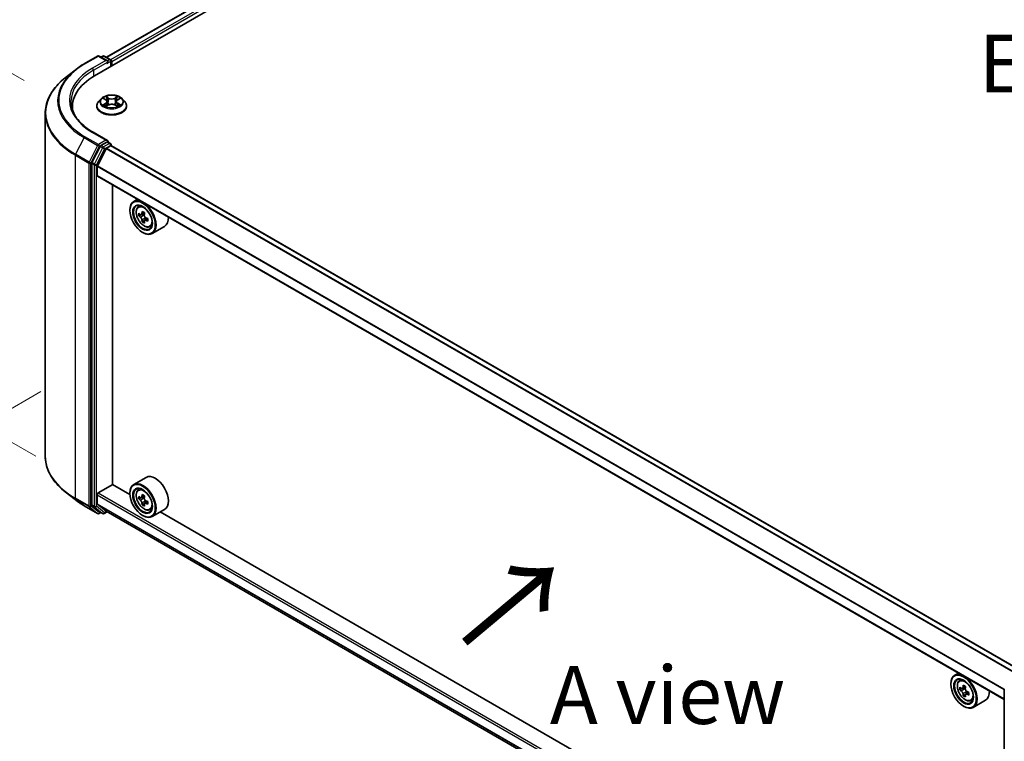
# Model space of a CAD drawing. Units: millimetres. Extents: x 0 to 7489, y 0 to 1264.
# Drawn here: x 65 to 172, y 393 to 471 of the extents above; entities that cross this region are included whole.
import ezdxf

# ---------------------------------------------------------------- set-up
doc = ezdxf.new("R2010")
doc.units = ezdxf.units.MM
doc.header["$LTSCALE"] = 2.5
doc.layers.get('Defpoints').update_dxf_attribs({"lineweight": 25})
for name, color, linetype, lineweight in [('Dimension (ISO)', 7, 'Continuous', 18), ('Symbol (ISO)', 7, 'Continuous', 18), ('Visible (ISO)', 7, 'Continuous', 35), ('Visible Narrow (ISO)', 7, 'Continuous', 25)]:
    doc.layers.add(name, color=color, linetype=linetype, lineweight=lineweight)
doc.styles.add('Note Text (TK)', font='MS PGothic.ttf')
doc.dimstyles.new('Default - Method 1b (TK)', dxfattribs={"dimscale": 2.5, "dimtxt": 2.5, "dimasz": 2.5, "dimexe": 1, "dimexo": 1.5, "dimgap": 1, "dimtad": 1, "dimrnd": 1e-08, "dimdsep": 46, "dimtxsty": 'Note Text (TK)', "dimcen": 0.09, "dimdle": 5, "dimclrd": 100, "dimclre": 100, "dimclrt": 7, "dimadec": 1, "dimazin": 1, "dimtfac": 1, "dimtmove": 0, "dimatfit": 3, "dimfxl": 1, "dimtolj": 1, "dimlwd": -1, "dimlwe": -1, "dimarcsym": 0})

# ---------------------------------------------------------------- blocks, each defined once
blk = doc.blocks.new('*D23')
at = {"layer": 'Defpoints', "color": 0}
for p in [(37.17, 480.59), (69.51, 461.92), (70.76, 421.28)]:
    blk.add_point(p, dxfattribs=at)
at = {"layer": 'Dimension (ISO)', "color": 100}
for p, q in [((65.76, 464.09), (34.67, 482.04)), ((37.17, 446.93), (37.17, 474.34)), ((67.01, 423.45), (34.67, 442.12))]:
    blk.add_line(p, q, dxfattribs=at)
for points in [[(36.13, 474.34), (38.21, 474.34), (37.17, 480.59)], [(36.13, 446.93), (38.21, 446.93), (37.17, 440.68)]]:
    blk.add_solid(points, dxfattribs=at)
at = {"layer": 'Dimension (ISO)', "color": 7, "insert": (32.12, 456.43), "char_height": 6.25, "attachment_point": 4, "rotation": 90, "style": 'Note Text (TK)'}
blk.add_mtext('\\A1;{\\Q30.000;\\W0.816;\\H0.816x;88}', dxfattribs=at)
blk = doc.blocks.new('*D24')
at = {"layer": 'Defpoints', "color": 0}
for p in [(71.3, 432.62), (25.34, 406.08), (189.15, 364.58)]:
    blk.add_point(p, dxfattribs=at)
at = {"layer": 'Dimension (ISO)', "color": 100}
for p, q in [((67.55, 430.45), (22.84, 404.64)), ((137.78, 341.17), (30.75, 402.96)), ((185.4, 362.41), (140.69, 336.6))]:
    blk.add_line(p, q, dxfattribs=at)
for points in [[(31.27, 403.86), (30.23, 402.06), (25.34, 406.08)], [(138.3, 342.07), (137.25, 340.27), (143.19, 338.04)]]:
    blk.add_solid(points, dxfattribs=at)
at = {"layer": 'Dimension (ISO)', "color": 7, "insert": (81.81, 379.31), "char_height": 6.25, "attachment_point": 4, "rotation": 330, "style": 'Note Text (TK)'}
blk.add_mtext('\\A1;{\\Q30.000;\\W0.816;\\H0.816x;300}', dxfattribs=at)

msp = doc.modelspace()

# ---------------------------------------------------------------- linework, layer by layer
at = {"layer": 'Visible (ISO)'}
for p, q in [((73.3807, 464.6154), (155.8765, 512.2444)), ((153.177, 511.9486), (74.6537, 466.6131)), ((72.2526, 465.9073), (73.7061, 466.7465)), ((74.7651, 466.2312), (73.8728, 466.7465)), ((74.2564, 466.7463), (74.0647, 466.6356)), ((74.4231, 466.7463), (75.0746, 466.3701)), ((75.158, 466.2257), (75.158, 465.6416)), ((75.227, 465.6814), (75.227, 466.135)), ((71.26, 465.2374), (70.2094, 464.4058)), ((74.0877, 462.1249), (73.8121, 461.8174)), ((74.3576, 462.1586), (74.5942, 462.0172)), ((75.8599, 462.0172), (76.0964, 462.1586)), ((76.0964, 462.1587), (76.0965, 462.1588)), ((76.3663, 462.1249), (76.6419, 461.8174)), ((70.9887, 460.8873), (70.9887, 461.2814)), ((73.6159, 461.3268), (73.6159, 461.3452)), ((74.6375, 461.3164), (74.8838, 461.4537)), ((74.7398, 461.823), (74.7853, 461.3988)), ((75.5702, 461.4537), (75.8165, 461.3164)), ((75.7142, 461.823), (75.6687, 461.3988)), ((76.8381, 461.3268), (76.8381, 461.3452)), ((68.0443, 423.4543), (68.0443, 460.5517)), ((74.7651, 457.6127), (73.2283, 458.5)), ((73.9742, 456.971), (73.0937, 455.2426)), ((74.7163, 457.4484), (74.0647, 457.0722)), ((74.6746, 456.7892), (75.1092, 457.0402)), ((74.7945, 457.4596), (75.0746, 457.2979)), ((75.158, 457.0561), (75.158, 457.1536)), ((173.2791, 400.418), (75.1925, 457.0484)), ((73.6739, 454.8759), (74.6142, 456.7217)), ((73.0664, 455.1397), (73.0664, 418.2065)), ((73.6557, 453.8422), (73.6557, 454.8073)), ((171.7376, 397.1582), (73.6902, 453.7659)), ((75.3252, 420.3999), (75.3252, 452.8219)), ((78.0297, 451.2605), (77.6054, 451.0155)), ((78.098, 450.4258), (78.2832, 450.5886)), ((77.1912, 450.0546), (77.1912, 450.0999)), ((78.3922, 449.5856), (78.1596, 449.4513)), ((78.771, 449.7888), (78.439, 449.5971)), ((78.501, 449.6329), (78.6692, 449.5358)), ((78.7605, 448.9477), (78.5278, 448.8134)), ((79.1259, 449.1742), (78.7939, 448.9825)), ((78.8558, 449.2126), (78.8558, 449.0183)), ((79.341, 448.2728), (79.5746, 448.3518)), ((80.9411, 448.3225), (79.6054, 447.5514)), ((78.5661, 447.6731), (78.6054, 447.6504)), ((78.9411, 421.168), (77.6054, 420.3969)), ((71.26, 418.7686), (70.2094, 419.6002)), ((73.7735, 419.4813), (75.3449, 420.3885)), ((77.1947, 419.3205), (75.3252, 420.3999)), ((78.098, 419.8072), (78.2832, 419.97)), ((73.6557, 418.3121), (73.6557, 419.2772)), ((77.1912, 419.4359), (77.1912, 419.4813)), ((78.3922, 418.967), (78.1596, 418.8327)), ((78.771, 419.1702), (78.439, 418.9785)), ((78.501, 419.0143), (78.6692, 418.9171)), ((79.1259, 418.5556), (78.7939, 418.3639)), ((78.8558, 418.5939), (78.8558, 418.3997)), ((72.2526, 418.0987), (73.7061, 417.2596)), ((73.0937, 418.1352), (73.9742, 417.4235)), ((74.6142, 417.5045), (73.6739, 418.2645)), ((74.0647, 417.3704), (73.8728, 417.2596)), ((74.2564, 417.2598), (73.9814, 417.4185)), ((74.4231, 417.2598), (74.7301, 417.437)), ((74.619, 417.5012), (171.7376, 361.4297)), ((78.7605, 418.3291), (78.5278, 418.1948)), ((79.341, 417.6542), (79.5746, 417.7332)), ((80.9411, 417.7039), (79.6054, 416.9328)), ((165.9759, 368.0627), (80.4679, 417.4307)), ((78.5661, 417.0545), (78.6054, 417.0318)), ((166.8109, 400.0026), (166.3866, 399.7576)), ((166.8792, 399.168), (167.0644, 399.3308)), ((165.9724, 398.7967), (165.9724, 398.8421)), ((167.1734, 398.3277), (166.9407, 398.1934)), ((167.5522, 398.5309), (167.2202, 398.3393)), ((167.2822, 398.375), (167.4504, 398.2779)), ((171.7376, 361.2785), (171.7376, 398.2117)), ((167.5416, 397.6899), (167.309, 397.5556)), ((167.9071, 397.9164), (167.575, 397.7247)), ((167.637, 397.9547), (167.637, 397.7605)), ((167.3473, 396.4153), (167.3866, 396.3926)), ((168.1222, 397.015), (168.3558, 397.094)), ((169.7222, 397.0647), (168.3866, 396.2935))]:
    msp.add_line(p, q, dxfattribs=at)
for centre, start, end in [((73.7894, 466.6021), 60, 120), ((74.3397, 466.6019), 60, 120), ((74.9913, 466.2257), 0, 60), ((74.9913, 457.1536), 0, 60), ((73.7894, 417.4039), 240, 300), ((74.3397, 417.4041), 240, 300), ((171.9042, 398.2117), 153.004492, 180)]:
    msp.add_arc(centre, 0.1667, start, end, dxfattribs=at)
for centre, major_axis, start_param, end_param in [((74.5985, 466.135), (0.2357, 0), 0, 1.57079633), ((74.7163, 466.067), (-0.0833, -0.1443), 0.78539816, 2.35619449), ((75.1092, 466.2031), (-0.0833, 0.1443), 3.92699082, 5.41642157), ((79.1554, 461.2814), (-8.1667, 0), 5.49778714, 6.39521013), ((79.1554, 460.3742), (-8.3333, 0), 6.08255579, 6.13021947), ((74.0647, 456.9361), (0.0833, 0.1443), 0.78539816, 1.66145621), ((74.5985, 457.5164), (0.2357, 0), 0, 1.57079633), ((74.6746, 456.6985), (0.0556, 0.0962), 0.78539816, 1.66145621), ((74.7163, 457.5845), (0.0833, -0.1443), 0.15954809, 0.78539816), ((75.1092, 456.9041), (0.0833, 0.1443), 0, 0.78539816), ((73.1843, 455.2077), (0.0833, 0.1443), 1.66145621, 2.35619449), ((73.7342, 454.8527), (0.0556, 0.0962), 1.66145621, 2.35619449), ((73.7735, 453.9103), (-0.0833, -0.1443), 5.49778714, 6.28318531), ((78.6054, 449.2834), (1, -1.7321), 5.49778714, 10.21017612), ((78.6054, 449.2834), (0.7222, -1.2509), 2.37524496, 7.049533), ((80.9713, 451.2164), (-1.9901, -3.4469), 5.45415406, 5.54142023), ((81.4623, 451.0746), (-4.0365, 0), 0.61249873, 0.67680009), ((81.4623, 450.7911), (4.0365, 0), 3.75409138, 3.81839274), ((81.3396, 451.0037), (-2.0183, -3.4958), 5.32488771, 5.38918907), ((81.4623, 451.4999), (-3.9801, 0), 0.74176508, 0.82903125), ((78.6692, 449.3203), (0.1319, -0.2285), 1.79506236, 2.35619449), ((81.5851, 450.862), (2.0183, 3.4958), 2.18329505, 2.24759641), ((78.6692, 449.3203), (0.1319, -0.2285), 0.78539816, 1.3465303), ((79.9411, 450.0546), (1, -1.7321), 0, 0.84814375), ((81.3396, 451.0037), (-2.0183, -3.4958), 5.60638522, 5.67068658), ((81.4623, 450.3659), (3.9801, 0), 3.88335773, 3.9706239), ((81.5851, 450.862), (2.0183, 3.4958), 2.46479257, 2.52909393), ((81.4623, 451.0746), (-4.0365, 0), 0.89399624, 0.9582976), ((81.4623, 450.7911), (4.0365, 0), 4.03558889, 4.09989025), ((81.9534, 450.6494), (1.9901, 3.4469), 2.3125614, 2.39982758), ((78.6054, 418.6648), (1, -1.7321), 5.49778714, 10.21017612), ((79.9411, 419.4359), (1, -1.7321), 0, 3.14159265), ((78.6054, 418.6648), (0.7222, -1.2509), 2.37524496, 7.049533), ((73.7735, 419.3452), (0.0833, 0.1443), 0.78539816, 2.35619449), ((80.9713, 420.5978), (-1.9901, -3.4469), 5.45415406, 5.54142023), ((81.4623, 420.456), (-4.0365, 0), 0.61249873, 0.67680009), ((81.4623, 420.1725), (4.0365, 0), 3.75409138, 3.81839274), ((81.3396, 420.3851), (-2.0183, -3.4958), 5.32488771, 5.38918907), ((81.4623, 420.8813), (-3.9801, 0), 0.74176508, 0.82903125), ((78.6692, 418.7017), (0.1319, -0.2285), 1.79506236, 2.35619449), ((81.5851, 420.2434), (2.0183, 3.4958), 2.18329505, 2.24759641), ((78.6692, 418.7017), (0.1319, -0.2285), 0.78539816, 1.3465303), ((81.4623, 420.456), (-4.0365, 0), 0.89399624, 0.9582976), ((81.9534, 420.0307), (1.9901, 3.4469), 2.3125614, 2.39982758), ((73.1843, 418.2745), (-0.0833, -0.1443), 5.49778714, 6.19252542), ((73.7342, 418.3575), (-0.0556, -0.0962), 5.49778714, 6.19252542), ((74.0647, 417.5629), (-0.0833, -0.1443), 6.19252542, 6.28318531), ((74.6746, 417.5974), (-0.0556, -0.0962), 6.19252542, 6.28318531), ((81.3396, 420.3851), (-2.0183, -3.4958), 5.60638522, 5.67068658), ((81.4623, 419.7472), (3.9801, 0), 3.88335773, 3.9706239), ((81.5851, 420.2434), (2.0183, 3.4958), 2.46479257, 2.52909393), ((81.4623, 420.1725), (4.0365, 0), 4.03558889, 4.09989025), ((167.3866, 398.0256), (1, -1.7321), 5.49778714, 10.21017612), ((167.3866, 398.0256), (0.7222, -1.2509), 2.37524496, 7.049533), ((169.7525, 399.9585), (-1.9901, -3.4469), 5.45415406, 5.54142023), ((170.2435, 399.8168), (-4.0365, 0), 0.61249873, 0.67680009), ((170.1207, 399.7459), (-2.0183, -3.4958), 5.32488771, 5.38918907), ((170.2435, 400.242), (-3.9801, 0), 0.74176508, 0.82903125), ((167.4504, 398.0625), (0.1319, -0.2285), 1.79506236, 2.35619449), ((170.3663, 399.6042), (2.0183, 3.4958), 2.18329505, 2.24759641), ((170.2435, 399.5333), (4.0365, 0), 3.75409138, 3.81839274), ((170.1207, 399.7459), (-2.0183, -3.4958), 5.60638522, 5.67068658), ((170.2435, 399.108), (3.9801, 0), 3.88335773, 3.9706239), ((170.3663, 399.6042), (2.0183, 3.4958), 2.46479257, 2.52909393), ((167.4504, 398.0625), (0.1319, -0.2285), 0.78539816, 1.3465303), ((170.2435, 399.8168), (-4.0365, 0), 0.89399624, 0.9582976), ((170.2435, 399.5333), (4.0365, 0), 4.03558889, 4.09989025), ((170.7345, 399.3915), (1.9901, 3.4469), 2.3125614, 2.39982758), ((168.7222, 398.7967), (1, -1.7321), 0, 0.84814375)]:
    msp.add_ellipse(centre, major_axis=major_axis, ratio=0.57735027, start_param=start_param, end_param=end_param, dxfattribs=at)
for centre, major_axis in [((78.5661, 449.2608), (0.9722, -1.6839)), ((78.5661, 449.2608), (-0.75, 1.299)), ((78.5661, 418.6421), (0.9722, -1.6839)), ((78.5661, 418.6421), (-0.75, 1.299)), ((167.3473, 398.0029), (0.9722, -1.6839)), ((167.3473, 398.0029), (-0.75, 1.299))]:
    msp.add_ellipse(centre, major_axis=major_axis, ratio=0.57735027, dxfattribs=at)
for points, knots in [([(71.26, 465.2374), (71.3202, 465.2851), (71.3816, 465.3322), (71.507, 465.4252), (71.5708, 465.4711), (71.701, 465.5617), (71.7672, 465.6064), (71.902, 465.6946), (71.9706, 465.738), (72.1099, 465.8236), (72.1807, 465.8658), (72.2526, 465.9073)], [4.557128063, 4.557128063, 4.557128063, 4.557128063, 4.588180247, 4.588180247, 4.61923243, 4.61923243, 4.650284613, 4.650284613, 4.681336797, 4.681336797, 4.71238898, 4.71238898, 4.71238898, 4.71238898]), ([(70.2094, 464.4058), (69.9329, 464.1869), (69.6797, 463.9574), (69.2241, 463.4806), (69.0217, 463.2332), (68.6715, 462.7241), (68.5236, 462.4624), (68.2855, 461.9286), (68.1953, 461.6565), (68.0746, 461.1069), (68.0443, 460.8293), (68.0443, 460.5517)], [1.726057244, 1.726057244, 1.726057244, 1.726057244, 1.852084693, 1.852084693, 1.978112143, 1.978112143, 2.104139592, 2.104139592, 2.230167041, 2.230167041, 2.35619449, 2.35619449, 2.35619449, 2.35619449]), ([(76.3663, 462.1249), (76.2982, 462.2009), (76.2116, 462.2676), (76.0073, 462.3825), (75.8883, 462.4298), (75.6329, 462.4988), (75.4966, 462.5206), (75.2203, 462.5374), (75.0804, 462.5325), (74.8096, 462.4964), (74.6788, 462.4653), (74.4384, 462.3786), (74.329, 462.3229), (74.1802, 462.2164), (74.1303, 462.1725), (74.0877, 462.1249)], [1.26296478, 1.26296478, 1.26296478, 1.26296478, 1.5839777, 1.5839777, 1.9184063, 1.9184063, 2.25148375, 2.25148375, 2.58279719, 2.58279719, 2.9145331, 2.9145331, 3.24851107, 3.24851107, 3.4494242, 3.4494242, 3.4494242, 3.4494242]), ([(74.412, 462.1261), (74.3789, 462.1637), (74.3284, 462.1852), (74.2801, 462.1957), (74.2796, 462.1958), (74.279, 462.1959)], [0.0019022161, 0.0019022161, 0.0019022161, 0.0019022161, 0.0320559737, 0.0320559737, 0.0323943032, 0.0323943032, 0.0323943032, 0.0323943032]), ([(74.279, 462.1959), (74.2795, 462.1958), (74.28, 462.1956), (74.285, 462.1937), (74.2894, 462.1919), (74.2939, 462.1901)], [-0.03239430317, -0.03239430317, -0.03239430317, -0.03239430317, -0.03205597372, -0.03205597372, -0.02897275834, -0.02897275834, -0.02897275834, -0.02897275834]), ([(74.5874, 462.3716), (74.5872, 462.3718), (74.587, 462.372), (74.5864, 462.3725), (74.5861, 462.3728), (74.5858, 462.373)], [-0.000230599076, -0.000230599076, -0.000230599076, -0.000230599076, 0, 0, 0.000338329447, 0.000338329447, 0.000338329447, 0.000338329447]), ([(74.5858, 462.373), (74.586, 462.3727), (74.5862, 462.3724), (74.5865, 462.3719), (74.5867, 462.3717), (74.5868, 462.3714)], [-0.000338329447, -0.000338329447, -0.000338329447, -0.000338329447, 0, 0, 0.000241517914, 0.000241517914, 0.000241517914, 0.000241517914]), ([(75.7998, 462.2551), (75.831, 462.2982), (75.8488, 462.3426), (75.8678, 462.3724), (75.868, 462.3727), (75.8682, 462.373)], [0, 0, 0, 0, 0.0320559737, 0.0320559737, 0.0323943032, 0.0323943032, 0.0323943032, 0.0323943032]), ([(75.8682, 462.373), (75.8679, 462.3728), (75.8676, 462.3725), (75.8644, 462.3696), (75.8614, 462.367), (75.8585, 462.3642)], [-0.03239430317, -0.03239430317, -0.03239430317, -0.03239430317, -0.03205597372, -0.03205597372, -0.02897275834, -0.02897275834, -0.02897275834, -0.02897275834]), ([(76.175, 462.1959), (76.1745, 462.1958), (76.1739, 462.1957), (76.173, 462.1955), (76.1726, 462.1954), (76.1722, 462.1953)], [-0.000338329447, -0.000338329447, -0.000338329447, -0.000338329447, 0, 0, 0.000241517914, 0.000241517914, 0.000241517914, 0.000241517914]), ([(76.1725, 462.195), (76.1729, 462.1951), (76.1732, 462.1953), (76.174, 462.1956), (76.1745, 462.1958), (76.175, 462.1959)], [-0.000230599076, -0.000230599076, -0.000230599076, -0.000230599076, 0, 0, 0.000338329447, 0.000338329447, 0.000338329447, 0.000338329447]), ([(73.2283, 458.5), (72.9201, 458.6779), (72.637, 458.8694), (72.1278, 459.274), (71.9018, 459.4871), (71.5118, 459.929), (71.348, 460.1577), (71.0853, 460.6243), (70.9866, 460.8622), (70.8549, 461.342), (70.822, 461.5839), (70.822, 461.8257)], [3.141592654, 3.141592654, 3.141592654, 3.141592654, 3.298672286, 3.298672286, 3.455751919, 3.455751919, 3.612831552, 3.612831552, 3.769911184, 3.769911184, 3.926990817, 3.926990817, 3.926990817, 3.926990817]), ([(73.8121, 461.8174), (73.7873, 461.7897), (73.7645, 461.7611), (73.7234, 461.7021), (73.7051, 461.6717), (73.6733, 461.6094), (73.6598, 461.5774), (73.6381, 461.5125), (73.6298, 461.4794), (73.6187, 461.4126), (73.6159, 461.3789), (73.6159, 461.3452)], [3.449424205, 3.449424205, 3.449424205, 3.449424205, 3.544937527, 3.544937527, 3.64045085, 3.64045085, 3.735964172, 3.735964172, 3.831477495, 3.831477495, 3.926990817, 3.926990817, 3.926990817, 3.926990817]), ([(73.6159, 461.3268), (73.6159, 461.2274), (73.6421, 461.1283), (73.7437, 460.9385), (73.8209, 460.8482), (74.0201, 460.6843), (74.1439, 460.6115), (74.4238, 460.4926), (74.5801, 460.4467), (74.9088, 460.3862), (75.081, 460.3716), (75.4245, 460.3748), (75.5957, 460.3926), (75.9203, 460.4591), (76.0737, 460.5077), (76.3475, 460.6318), (76.4679, 460.7074), (76.6622, 460.8787), (76.7364, 460.9746), (76.8191, 461.1574), (76.8381, 461.242), (76.8381, 461.3268)], [3.92699082, 3.92699082, 3.92699082, 3.92699082, 4.2267014, 4.2267014, 4.53911238, 4.53911238, 4.86360542, 4.86360542, 5.18933336, 5.18933336, 5.51408383, 5.51408383, 5.83843868, 5.83843868, 6.16327278, 6.16327278, 6.48907018, 6.48907018, 6.81298523, 6.81298523, 7.06858347, 7.06858347, 7.06858347, 7.06858347]), ([(74.2815, 461.4564), (74.2812, 461.4563), (74.2808, 461.4562), (74.28, 461.4559), (74.2795, 461.4557), (74.279, 461.4555)], [-0.000230599076, -0.000230599076, -0.000230599076, -0.000230599076, 0, 0, 0.000338329447, 0.000338329447, 0.000338329447, 0.000338329447]), ([(74.279, 461.4555), (74.2796, 461.4556), (74.2801, 461.4557), (74.281, 461.4559), (74.2814, 461.456), (74.2818, 461.4561)], [-0.000338329447, -0.000338329447, -0.000338329447, -0.000338329447, 0, 0, 0.000241517914, 0.000241517914, 0.000241517914, 0.000241517914]), ([(74.465, 461.4353), (74.475, 461.427), (74.4859, 461.4186), (74.5092, 461.4018), (74.5217, 461.3935), (74.5482, 461.377), (74.5622, 461.3689), (74.5917, 461.3529), (74.6071, 461.3451), (74.6327, 461.3332), (74.6424, 461.3288), (74.6522, 461.3246)], [4.534916607, 4.534916607, 4.534916607, 4.534916607, 4.605062038, 4.605062038, 4.675207469, 4.675207469, 4.7453529, 4.7453529, 4.815498331, 4.815498331, 4.856375894, 4.856375894, 4.856375894, 4.856375894]), ([(74.6473, 461.3218), (74.6203, 461.3235), (74.6038, 461.3062), (74.5862, 461.279), (74.586, 461.2787), (74.5858, 461.2784)], [0.0024310368, 0.0024310368, 0.0024310368, 0.0024310368, 0.0320559737, 0.0320559737, 0.0323943032, 0.0323943032, 0.0323943032, 0.0323943032]), ([(74.5858, 461.2784), (74.5861, 461.2787), (74.5864, 461.279), (74.5897, 461.2818), (74.5926, 461.2843), (74.5955, 461.2868)], [-0.03239430317, -0.03239430317, -0.03239430317, -0.03239430317, -0.03205597372, -0.03205597372, -0.02897275834, -0.02897275834, -0.02897275834, -0.02897275834]), ([(74.7398, 461.823), (74.7382, 461.8381), (74.7347, 461.853), (74.7243, 461.8823), (74.7174, 461.8965), (74.7003, 461.9239), (74.6902, 461.9371), (74.6673, 461.9622), (74.6544, 461.9742), (74.6261, 461.9967), (74.6107, 462.0073), (74.5942, 462.0172)], [0.847301519, 0.847301519, 0.847301519, 0.847301519, 0.988509822, 0.988509822, 1.129718125, 1.129718125, 1.270926428, 1.270926428, 1.412134731, 1.412134731, 1.553343034, 1.553343034, 1.553343034, 1.553343034]), ([(75.5702, 461.4537), (75.5331, 461.4744), (75.491, 461.4915), (75.4003, 461.5175), (75.3518, 461.5263), (75.2524, 461.5352), (75.2016, 461.5352), (75.1023, 461.5263), (75.0537, 461.5175), (74.963, 461.4915), (74.9209, 461.4744), (74.8838, 461.4537)], [1.58824962, 1.58824962, 1.58824962, 1.58824962, 1.89542757, 1.89542757, 2.20260552, 2.20260552, 2.50978346, 2.50978346, 2.81696141, 2.81696141, 3.12413936, 3.12413936, 3.12413936, 3.12413936]), ([(75.8599, 462.0172), (75.8434, 462.0073), (75.8279, 461.9967), (75.7996, 461.9742), (75.7868, 461.9622), (75.7638, 461.9371), (75.7537, 461.9239), (75.7367, 461.8965), (75.7297, 461.8823), (75.7193, 461.853), (75.7158, 461.8381), (75.7142, 461.823)], [3.159045946, 3.159045946, 3.159045946, 3.159045946, 3.300254249, 3.300254249, 3.441462552, 3.441462552, 3.582670855, 3.582670855, 3.723879158, 3.723879158, 3.865087461, 3.865087461, 3.865087461, 3.865087461]), ([(75.8018, 461.3246), (75.8117, 461.3288), (75.8213, 461.3332), (75.8469, 461.3451), (75.8623, 461.3529), (75.8918, 461.3689), (75.9059, 461.377), (75.9323, 461.3935), (75.9448, 461.4018), (75.9682, 461.4186), (75.979, 461.427), (75.9891, 461.4353)], [6.139198394, 6.139198394, 6.139198394, 6.139198394, 6.180075957, 6.180075957, 6.250221388, 6.250221388, 6.320366819, 6.320366819, 6.390512249, 6.390512249, 6.46065768, 6.46065768, 6.46065768, 6.46065768]), ([(75.8666, 461.2798), (75.8668, 461.2796), (75.8671, 461.2794), (75.8676, 461.279), (75.8679, 461.2787), (75.8682, 461.2784)], [-0.000230599076, -0.000230599076, -0.000230599076, -0.000230599076, 0, 0, 0.000338329447, 0.000338329447, 0.000338329447, 0.000338329447]), ([(75.8682, 461.2784), (75.868, 461.2787), (75.8678, 461.279), (75.8675, 461.2796), (75.8674, 461.2798), (75.8672, 461.28)], [-0.000338329447, -0.000338329447, -0.000338329447, -0.000338329447, 0, 0, 0.000241517914, 0.000241517914, 0.000241517914, 0.000241517914]), ([(76.036, 461.4574), (76.0687, 461.4635), (76.1226, 461.4666), (76.1739, 461.4557), (76.1745, 461.4556), (76.175, 461.4555)], [0, 0, 0, 0, 0.0320559737, 0.0320559737, 0.0323943032, 0.0323943032, 0.0323943032, 0.0323943032]), ([(76.175, 461.4555), (76.1745, 461.4557), (76.174, 461.4559), (76.1691, 461.4577), (76.1646, 461.4594), (76.1601, 461.4609)], [-0.03239430317, -0.03239430317, -0.03239430317, -0.03239430317, -0.03205597372, -0.03205597372, -0.02897275834, -0.02897275834, -0.02897275834, -0.02897275834]), ([(76.8381, 461.3452), (76.8381, 461.3789), (76.8353, 461.4126), (76.8242, 461.4794), (76.816, 461.5125), (76.7942, 461.5774), (76.7807, 461.6094), (76.7489, 461.6717), (76.7306, 461.7021), (76.6895, 461.7611), (76.6667, 461.7897), (76.6419, 461.8174)], [0.785398163, 0.785398163, 0.785398163, 0.785398163, 0.880911486, 0.880911486, 0.976424808, 0.976424808, 1.071938131, 1.071938131, 1.167451453, 1.167451453, 1.262964775, 1.262964775, 1.262964775, 1.262964775]), ([(74.7163, 457.4484), (74.7312, 457.457), (74.7472, 457.4626), (74.7754, 457.466), (74.7873, 457.4638), (74.7945, 457.4596)], [0.1851472285, 0.1851472285, 0.1851472285, 0.1851472285, 0.1965284229, 0.1965284229, 0.2079096173, 0.2079096173, 0.2079096173, 0.2079096173]), ([(78.098, 450.4258), (78.0383, 450.3734), (77.9908, 450.3065), (77.9181, 450.1454), (77.8959, 450.0488), (77.8803, 449.8344), (77.8892, 449.7155), (77.9376, 449.4717), (77.9773, 449.3467), (78.0826, 449.1036), (78.148, 448.9854), (78.2982, 448.7665), (78.383, 448.6658), (78.565, 448.4914), (78.6622, 448.4178), (78.861, 448.3064), (78.9628, 448.2685), (79.158, 448.238), (79.2518, 448.2433), (79.3387, 448.272), (79.3399, 448.2724), (79.341, 448.2728)], [2.47113777, 2.47113777, 2.47113777, 2.47113777, 2.74963398, 2.74963398, 3.06145281, 3.06145281, 3.39508775, 3.39508775, 3.7294293, 3.7294293, 4.06151173, 4.06151173, 4.39336629, 4.39336629, 4.72719714, 4.72719714, 5.06192126, 5.06192126, 5.37861809, 5.37861809, 5.38284387, 5.38284387, 5.38284387, 5.38284387]), ([(78.3155, 449.615), (78.3363, 449.6001), (78.3591, 449.5898), (78.4021, 449.5835), (78.4224, 449.5875), (78.4556, 449.6067), (78.4707, 449.6231), (78.4927, 449.6669), (78.4996, 449.6943), (78.5021, 449.7228)], [-0.2880009693, -0.2880009693, -0.2880009693, -0.2880009693, -0.2700640264, -0.2700640264, -0.2521270835, -0.2521270835, -0.2341901406, -0.2341901406, -0.2162531977, -0.2162531977, -0.2162531977, -0.2162531977]), ([(78.5021, 449.0083), (78.4996, 449.0338), (78.4927, 449.0641), (78.4707, 449.1265), (78.4556, 449.1586), (78.4224, 449.2161), (78.4021, 449.2453), (78.3591, 449.2955), (78.3363, 449.3166), (78.3155, 449.3315)], [0, 0, 0, 0, 0.0179369429, 0.0179369429, 0.0358738858, 0.0358738858, 0.0538108287, 0.0538108287, 0.0717477716, 0.0717477716, 0.0717477716, 0.0717477716]), ([(78.7476, 449.581), (78.7451, 449.5526), (78.7475, 449.5198), (78.7636, 449.454), (78.7773, 449.421), (78.8105, 449.3635), (78.8322, 449.3352), (78.8811, 449.2883), (78.9083, 449.2698), (78.9342, 449.2578)], [-0.2880009693, -0.2880009693, -0.2880009693, -0.2880009693, -0.2700640264, -0.2700640264, -0.2521270835, -0.2521270835, -0.2341901406, -0.2341901406, -0.2162531977, -0.2162531977, -0.2162531977, -0.2162531977]), ([(78.9342, 448.9743), (78.9083, 448.9863), (78.8811, 448.9941), (78.8322, 448.997), (78.8105, 448.9921), (78.7773, 448.9729), (78.7636, 448.9574), (78.7475, 448.9169), (78.7451, 448.8921), (78.7476, 448.8666)], [0, 0, 0, 0, 0.0179369429, 0.0179369429, 0.0358738858, 0.0358738858, 0.0538108287, 0.0538108287, 0.0717477716, 0.0717477716, 0.0717477716, 0.0717477716]), ([(70.2094, 419.6002), (69.9329, 419.8192), (69.6797, 420.0486), (69.2241, 420.5254), (69.0217, 420.7728), (68.6715, 421.2819), (68.5236, 421.5436), (68.2855, 422.0774), (68.1953, 422.3495), (68.0746, 422.8992), (68.0443, 423.1767), (68.0443, 423.4543)], [3.296853571, 3.296853571, 3.296853571, 3.296853571, 3.42288102, 3.42288102, 3.548908469, 3.548908469, 3.674935919, 3.674935919, 3.800963368, 3.800963368, 3.926990817, 3.926990817, 3.926990817, 3.926990817]), ([(78.098, 419.8072), (78.0383, 419.7548), (77.9908, 419.6879), (77.9181, 419.5267), (77.8959, 419.4301), (77.8803, 419.2158), (77.8892, 419.0969), (77.9376, 418.8531), (77.9773, 418.7281), (78.0826, 418.485), (78.148, 418.3668), (78.2982, 418.1479), (78.383, 418.0472), (78.565, 417.8728), (78.6622, 417.7991), (78.861, 417.6877), (78.9628, 417.6499), (79.158, 417.6194), (79.2518, 417.6247), (79.3387, 417.6534), (79.3399, 417.6538), (79.341, 417.6542)], [2.47113777, 2.47113777, 2.47113777, 2.47113777, 2.74963398, 2.74963398, 3.06145281, 3.06145281, 3.39508775, 3.39508775, 3.7294293, 3.7294293, 4.06151173, 4.06151173, 4.39336629, 4.39336629, 4.72719714, 4.72719714, 5.06192126, 5.06192126, 5.37861809, 5.37861809, 5.38284387, 5.38284387, 5.38284387, 5.38284387]), ([(71.26, 418.7686), (71.3202, 418.7209), (71.3816, 418.6738), (71.507, 418.5808), (71.5708, 418.5349), (71.701, 418.4443), (71.7672, 418.3996), (71.902, 418.3115), (71.9706, 418.268), (72.1099, 418.1824), (72.1807, 418.1402), (72.2526, 418.0987)], [2.986331736, 2.986331736, 2.986331736, 2.986331736, 3.01738392, 3.01738392, 3.048436103, 3.048436103, 3.079488287, 3.079488287, 3.11054047, 3.11054047, 3.141592654, 3.141592654, 3.141592654, 3.141592654]), ([(78.3155, 418.9964), (78.3363, 418.9815), (78.3591, 418.9711), (78.4021, 418.9649), (78.4224, 418.9689), (78.4556, 418.9881), (78.4707, 419.0045), (78.4927, 419.0483), (78.4996, 419.0757), (78.5021, 419.1041)], [-0.2880009693, -0.2880009693, -0.2880009693, -0.2880009693, -0.2700640264, -0.2700640264, -0.2521270835, -0.2521270835, -0.2341901406, -0.2341901406, -0.2162531977, -0.2162531977, -0.2162531977, -0.2162531977]), ([(78.5021, 418.3897), (78.4996, 418.4152), (78.4927, 418.4454), (78.4707, 418.5078), (78.4556, 418.54), (78.4224, 418.5975), (78.4021, 418.6267), (78.3591, 418.6769), (78.3363, 418.698), (78.3155, 418.7129)], [0, 0, 0, 0, 0.0179369429, 0.0179369429, 0.0358738858, 0.0358738858, 0.0538108287, 0.0538108287, 0.0717477716, 0.0717477716, 0.0717477716, 0.0717477716]), ([(78.7476, 418.9624), (78.7451, 418.934), (78.7475, 418.9012), (78.7636, 418.8354), (78.7773, 418.8024), (78.8105, 418.7449), (78.8322, 418.7165), (78.8811, 418.6697), (78.9083, 418.6512), (78.9342, 418.6392)], [-0.2880009693, -0.2880009693, -0.2880009693, -0.2880009693, -0.2700640264, -0.2700640264, -0.2521270835, -0.2521270835, -0.2341901406, -0.2341901406, -0.2162531977, -0.2162531977, -0.2162531977, -0.2162531977]), ([(78.9342, 418.3557), (78.9083, 418.3677), (78.8811, 418.3755), (78.8322, 418.3784), (78.8105, 418.3735), (78.7773, 418.3543), (78.7636, 418.3387), (78.7475, 418.2983), (78.7451, 418.2734), (78.7476, 418.248)], [0, 0, 0, 0, 0.0179369429, 0.0179369429, 0.0358738858, 0.0358738858, 0.0538108287, 0.0538108287, 0.0717477716, 0.0717477716, 0.0717477716, 0.0717477716]), ([(166.8792, 399.168), (166.8195, 399.1156), (166.772, 399.0487), (166.6993, 398.8875), (166.677, 398.7909), (166.6615, 398.5766), (166.6704, 398.4577), (166.7188, 398.2139), (166.7585, 398.0889), (166.8638, 397.8458), (166.9292, 397.7276), (167.0794, 397.5087), (167.1642, 397.408), (167.3462, 397.2335), (167.4434, 397.1599), (167.6422, 397.0485), (167.744, 397.0107), (167.9392, 396.9802), (168.033, 396.9855), (168.1199, 397.0142), (168.1211, 397.0146), (168.1222, 397.015)], [2.47113777, 2.47113777, 2.47113777, 2.47113777, 2.74963398, 2.74963398, 3.06145281, 3.06145281, 3.39508775, 3.39508775, 3.7294293, 3.7294293, 4.06151173, 4.06151173, 4.39336629, 4.39336629, 4.72719714, 4.72719714, 5.06192126, 5.06192126, 5.37861809, 5.37861809, 5.38284387, 5.38284387, 5.38284387, 5.38284387]), ([(167.0967, 398.3572), (167.1175, 398.3422), (167.1402, 398.3319), (167.1833, 398.3256), (167.2036, 398.3297), (167.2368, 398.3488), (167.2519, 398.3652), (167.2739, 398.4091), (167.2807, 398.4365), (167.2833, 398.4649)], [-0.2880009693, -0.2880009693, -0.2880009693, -0.2880009693, -0.2700640264, -0.2700640264, -0.2521270835, -0.2521270835, -0.2341901406, -0.2341901406, -0.2162531977, -0.2162531977, -0.2162531977, -0.2162531977]), ([(167.5288, 398.3232), (167.5263, 398.2947), (167.5287, 398.2619), (167.5448, 398.1962), (167.5584, 398.1632), (167.5917, 398.1056), (167.6134, 398.0773), (167.6623, 398.0305), (167.6895, 398.012), (167.7154, 398)], [-0.2880009693, -0.2880009693, -0.2880009693, -0.2880009693, -0.2700640264, -0.2700640264, -0.2521270835, -0.2521270835, -0.2341901406, -0.2341901406, -0.2162531977, -0.2162531977, -0.2162531977, -0.2162531977]), ([(167.2833, 397.7505), (167.2807, 397.776), (167.2739, 397.8062), (167.2519, 397.8686), (167.2368, 397.9008), (167.2036, 397.9583), (167.1833, 397.9875), (167.1402, 398.0377), (167.1175, 398.0587), (167.0967, 398.0737)], [0, 0, 0, 0, 0.0179369429, 0.0179369429, 0.0358738858, 0.0358738858, 0.0538108287, 0.0538108287, 0.0717477716, 0.0717477716, 0.0717477716, 0.0717477716]), ([(167.7154, 397.7165), (167.6895, 397.7285), (167.6623, 397.7362), (167.6134, 397.7391), (167.5917, 397.7343), (167.5584, 397.7151), (167.5448, 397.6995), (167.5287, 397.6591), (167.5263, 397.6342), (167.5288, 397.6087)], [0, 0, 0, 0, 0.0179369429, 0.0179369429, 0.0358738858, 0.0358738858, 0.0538108287, 0.0538108287, 0.0717477716, 0.0717477716, 0.0717477716, 0.0717477716])]:
    msp.add_open_spline(points, degree=3, knots=knots, dxfattribs=at)
for points in [[(74.2939, 462.1901), (74.3155, 462.1813), (74.3373, 462.1708), (74.3576, 462.1587)], [(75.8585, 462.3642), (75.831, 462.3386), (75.8031, 462.3069), (75.7718, 462.2763)], [(74.5955, 461.2868), (74.6093, 461.2983), (74.6231, 461.3084), (74.6374, 461.3164)], [(76.1601, 461.4609), (76.118, 461.4754), (76.0754, 461.4844), (76.0434, 461.4905)]]:
    msp.add_open_spline(points, degree=3, dxfattribs=at)
at = {"layer": 'Visible Narrow (ISO)'}
for p, q in [((153.2604, 511.9404), (74.7025, 466.5849)), ((153.6766, 511.7001), (75.1119, 466.3407)), ((153.7944, 511.4959), (75.227, 466.135)), ((72.3359, 465.899), (73.7894, 466.7382)), ((73.7894, 466.7382), (74.5985, 466.2711)), ((74.1136, 466.6074), (74.3397, 466.738)), ((74.3397, 466.738), (74.9913, 466.3618)), ((74.9913, 466.3618), (74.7651, 466.2312)), ((74.5985, 466.2711), (73.145, 465.4319)), ((73.2628, 465.2278), (74.8342, 466.135)), ((74.7163, 465.9309), (75.1092, 466.1577)), ((75.1092, 466.1577), (75.1092, 465.6134)), ((73.2628, 465.2278), (73.2628, 464.546)), ((74.279, 462.1959), (74.5799, 462.0161)), ((74.8974, 462.1993), (74.5858, 462.373)), ((74.6823, 462.2763), (74.8781, 462.1671)), ((74.8501, 461.7737), (74.7506, 462.1327)), ((74.8781, 462.1671), (74.8501, 461.7737)), ((75.8682, 462.373), (75.5567, 462.1993)), ((75.5759, 462.1671), (75.7718, 462.2763)), ((75.5759, 462.1671), (75.6039, 461.7737)), ((75.7034, 462.1327), (75.6039, 461.7737)), ((75.8741, 462.0161), (76.175, 462.1959)), ((74.5799, 461.6354), (74.279, 461.4555)), ((74.4107, 461.4905), (74.5998, 461.6036)), ((74.511, 461.4008), (74.4911, 461.4328)), ((74.5858, 461.2784), (74.8974, 461.4521)), ((74.5998, 461.6036), (74.6193, 461.3394)), ((74.621, 461.3165), (74.621, 461.3164)), ((74.6218, 461.3067), (74.6218, 461.3067)), ((75.5567, 461.4521), (75.8682, 461.2784)), ((75.8323, 461.3067), (75.8323, 461.3067)), ((75.833, 461.3165), (75.833, 461.3164)), ((75.8542, 461.6036), (75.8347, 461.3394)), ((75.8542, 461.6036), (76.0434, 461.4905)), ((76.175, 461.4555), (75.8741, 461.6354)), ((75.9629, 461.4328), (75.943, 461.4008)), ((72.2454, 457.9234), (71.326, 456.1185)), ((72.2454, 457.9234), (73.6989, 457.0842)), ((73.7894, 457.1854), (72.3359, 458.0246)), ((73.145, 458.4917), (74.5985, 457.6525)), ((73.6989, 457.0842), (72.7795, 455.2793)), ((72.9878, 455.1764), (73.9073, 456.9813)), ((74.2492, 456.8122), (73.3687, 455.0838)), ((74.5985, 457.6525), (73.7894, 457.1854)), ((73.9073, 456.9813), (74.0647, 457.0722)), ((73.9742, 456.971), (74.2492, 456.8122)), ((74.3397, 456.9135), (74.0647, 457.0722)), ((74.9913, 457.2896), (74.3397, 456.9135)), ((74.4576, 456.7093), (75.1092, 457.0855)), ((172.7957, 400.1389), (74.6746, 456.7892)), ((74.7163, 457.4484), (74.9913, 457.2896)), ((75.1092, 457.0855), (75.1092, 457.0402)), ((173.2303, 400.3899), (75.1092, 457.0402)), ((71.2986, 456.0156), (72.7521, 455.1764)), ((71.2986, 418.9182), (71.2986, 456.0156)), ((72.7795, 455.2793), (71.326, 456.1185)), ((73.5771, 454.9809), (74.4576, 456.7093)), ((172.7071, 400.0878), (74.6142, 456.7217)), ((72.7521, 455.1764), (72.7521, 418.079)), ((72.9878, 418.079), (72.9878, 455.1764)), ((73.0664, 455.1397), (73.3414, 454.9809)), ((73.3687, 455.0838), (73.0937, 455.2426)), ((73.3414, 454.9809), (73.3414, 418.0477)), ((73.5771, 418.0477), (73.5771, 454.9809)), ((171.7376, 398.1797), (73.6557, 454.8073)), ((171.7434, 398.2554), (73.6739, 454.8759)), ((171.7376, 397.2146), (73.6557, 453.8422)), ((78.3155, 449.3315), (78.6692, 449.5358)), ((78.5021, 449.7228), (78.7075, 449.8413)), ((78.8558, 449.2126), (78.5021, 449.0083)), ((79.1396, 449.0929), (78.9342, 448.9743)), ((72.7521, 418.079), (71.2986, 418.9182)), ((71.326, 418.8469), (72.7795, 418.0077)), ((72.2454, 418.1037), (71.326, 418.8469)), ((73.6557, 419.2772), (171.7376, 362.6496)), ((73.7735, 419.4813), (171.7376, 362.9217)), ((78.3155, 418.7129), (78.6692, 418.9171)), ((78.5021, 419.1041), (78.7075, 419.2227)), ((78.8558, 418.5939), (78.5021, 418.3897)), ((79.1396, 418.4743), (78.9342, 418.3557)), ((73.6989, 417.2645), (72.2454, 418.1037)), ((72.7795, 418.0077), (73.6989, 417.2645)), ((73.9073, 417.3359), (72.9878, 418.079)), ((73.3414, 418.0477), (73.0664, 418.2065)), ((73.0937, 418.1352), (73.3687, 417.9764)), ((73.3687, 417.9764), (74.2492, 417.2647)), ((74.4576, 417.336), (73.5771, 418.0477)), ((73.6557, 418.3121), (171.7376, 361.6845)), ((73.6739, 418.2645), (171.7376, 361.6474)), ((74.0159, 417.3986), (73.9073, 417.3359)), ((74.2492, 417.2647), (73.9742, 417.4235)), ((74.6813, 417.4652), (74.4576, 417.336)), ((74.6142, 417.5045), (171.7376, 361.4303)), ((167.0967, 398.0737), (167.4504, 398.2779)), ((167.2833, 398.4649), (167.4887, 398.5835)), ((167.637, 397.9547), (167.2833, 397.7505)), ((167.9208, 397.835), (167.7154, 397.7165))]:
    msp.add_line(p, q, dxfattribs=at)
for centre, major_axis, ratio, start_param, end_param in [((73.7894, 466.6021), (-0.0833, 0.1443), 0.57735027, 5.49778714, 6.28318531), ((73.7894, 466.6021), (0.0833, 0.1443), 0.57735027, 0, 0.78539816), ((74.3397, 466.6019), (-0.0833, 0.1443), 0.57735027, 5.49778714, 6.28318531), ((74.3397, 466.6019), (0.0833, 0.1443), 0.57735027, 0, 0.78539816), ((74.9913, 466.2257), (0.0833, 0.1443), 0.57735027, 0, 0.78539816), ((74.9913, 466.2257), (0.0833, -0.1443), 0.57735027, 0.78539816, 2.35619449), ((79.1554, 461.9618), (-9.6442, 0), 0.57735027, 5.49778714, 7.06858347), ((79.1554, 461.9618), (-8.5, 0), 0.57735027, 5.49778714, 7.06858347), ((72.3359, 465.7629), (-0.0833, 0.1443), 0.57735027, 5.49778714, 6.28318531), ((73.145, 465.2958), (-0.0833, 0.1443), 0.57735027, 3.92699082, 5.49778714), ((74.9913, 466.2257), (0.1667, 0), 0.57735027, 5.49778714, 6.28318531), ((79.1554, 460.6388), (-11.0725, 0), 0.57735027, 5.65304806, 7.06858347), ((79.1554, 461.9128), (-9.7722, 0), 0.57735027, 5.65304806, 7.06858347), ((79.1554, 461.8257), (-8.3333, 0), 0.57735027, 5.49778714, 6.28318531), ((75.227, 461.7845), (-1.2829, 0), 0.57735027, 5.8056187, 9.90234457), ((75.227, 461.8257), (-1.1445, 0), 0.57735027, 5.30710262, 5.68847167), ((75.227, 461.6997), (0.8957, 0), 0.57735027, 2.17629431, 2.42062218), ((74.663, 462.2668), (-0.0227, -0.016), 0.18497367, 1.04331702, 2.43849919), ((74.5898, 462.1513), (0.1176, -0.235), 0.54762693, 1.22702055, 1.84227642), ((74.7314, 462.1232), (-0.0268, -0.0074), 0.22291783, 3.85158054, 5.20700366), ((74.8974, 462.1767), (-0.0135, -0.0243), 0.56718618, 3.91841516, 5.40194502), ((75.227, 462.3757), (0.5022, 0), 0.57735027, 3.94444411, 5.48033385), ((75.227, 462.3964), (-0.4745, 0), 0.57735027, 0.80285146, 2.3387412), ((75.5567, 462.1767), (0.0135, -0.0243), 0.56718618, 0.88124028, 2.36477015), ((75.8642, 462.1513), (-0.1176, -0.235), 0.54762693, 4.44090888, 5.05616476), ((75.7226, 462.1232), (-0.0268, 0.0074), 0.22291783, 4.2177743, 5.57319742), ((75.227, 461.6997), (0.8957, 0), 0.57735027, 0.72097047, 0.96529834), ((75.791, 462.2668), (-0.0227, 0.016), 0.18497367, 0.70309346, 2.09827563), ((75.227, 461.8257), (-1.1445, 0), 0.57735027, 3.7363063, 4.11767534), ((75.227, 461.3947), (-1.5932, 0), 0.57735027, 5.8056187, 9.90234457), ((75.227, 461.3452), (-1.6111, 0), 0.57735027, 0, 3.14159265), ((75.227, 461.3268), (1.6111, 0), 0.57735027, 3.14159265, 6.28318531), ((75.227, 461.8257), (1.1445, 0), 0.57735027, 3.7363063, 4.11767534), ((74.4306, 461.4814), (-0.0053, -0.0273), 0.77975364, 4.52690487, 5.92208704), ((74.3456, 461.2745), (-0.0876, -0.2092), 0.71221962, 2.67200967, 3.28726555), ((74.511, 461.4237), (-0.0236, -0.0146), 0.72973605, 5.16344533, 5.77548257), ((74.5799, 461.9934), (0.0143, 0.0238), 0.58733849, 0, 0.79427846), ((74.2385, 461.8257), (0.4745, 0), 0.57735027, 5.51524044, 7.05113018), ((74.5799, 461.6127), (0.0143, -0.0238), 0.58733849, 0.86378433, 2.3473142), ((74.2385, 461.805), (0.5022, 0), 0.57735027, 5.51524044, 6.34508866), ((74.8309, 461.7642), (-0.0268, -0.0074), 0.22288452, 3.85157383, 5.20261978), ((74.8974, 461.4294), (-0.0135, 0.0243), 0.56718618, 5.5063628, 6.28318531), ((75.227, 461.255), (0.4745, 0), 0.57735027, 0.80285146, 2.3387412), ((75.5567, 461.4294), (0.0135, 0.0243), 0.56718618, 0, 0.7768225), ((75.6231, 461.7642), (-0.0268, 0.0074), 0.22288452, 4.22215818, 5.57320413), ((76.2155, 461.8257), (-0.4745, 0), 0.57735027, 5.51524044, 7.05113018), ((76.2155, 461.805), (-0.5022, 0), 0.57735027, 6.22128195, 7.05113018), ((75.8741, 461.6127), (-0.0143, -0.0238), 0.58733849, 3.93587111, 5.41940097), ((75.8741, 461.9934), (-0.0143, 0.0238), 0.58733849, 5.48890685, 6.28318531), ((75.227, 461.8257), (1.1445, 0), 0.57735027, 5.30710262, 5.68847167), ((76.1084, 461.2745), (0.0876, -0.2092), 0.71221962, 2.99591976, 3.61117564), ((75.943, 461.4237), (-0.0236, 0.0146), 0.72973605, 3.64929539, 4.26133263), ((76.0235, 461.4814), (0.0053, -0.0273), 0.77975364, 0.36109827, 1.75628044), ((79.1554, 460.5517), (-11.1111, 0), 0.57735027, 0, 0.78539816), ((72.3359, 457.8885), (-0.0833, -0.1443), 0.57735027, 3.92699082, 4.80304887), ((73.145, 458.3556), (0.0833, 0.1443), 0.57735027, 0, 0.78539816), ((73.7894, 457.0493), (-0.0833, -0.1443), 0.57735027, 3.92699082, 4.80304887), ((73.7894, 457.0493), (-0.1485, 0.0757), 0.07392213, 0.95337534, 2.52417167), ((73.7894, 457.0493), (0.0833, -0.1443), 0.57735027, 0.78539816, 2.35619449), ((74.3397, 456.7774), (-0.0833, -0.1443), 0.57735027, 3.92699082, 4.80304887), ((74.3397, 456.7774), (-0.1485, 0.0757), 0.07392213, 0.95337534, 2.52417167), ((74.3397, 456.7774), (0.0833, -0.1443), 0.57735027, 0.78539816, 2.35619449), ((74.9913, 457.1536), (0.0833, 0.1443), 0.57735027, 0, 0.78539816), ((74.9913, 457.1536), (0.0833, -0.1443), 0.57735027, 0.78539816, 2.35619449), ((74.9913, 457.1536), (0.1667, 0), 0.57735027, 5.49778714, 6.28318531), ((71.4165, 456.0837), (0.0833, 0.1443), 0.57735027, 1.66145621, 2.35619449), ((72.87, 455.2445), (-0.0833, -0.1443), 0.57735027, 4.80304887, 5.49778714), ((72.87, 455.2445), (-0.1667, 0), 0.57735027, 0.78539816, 2.35619449), ((72.87, 455.2445), (0.1485, -0.0757), 0.07392213, 4.094968, 5.66576432), ((73.4592, 455.049), (-0.0833, -0.1443), 0.57735027, 4.80304887, 5.49778714), ((73.4592, 455.049), (-0.1667, 0), 0.57735027, 0.78539816, 2.35619449), ((73.4592, 455.049), (0.1485, -0.0757), 0.07392213, 4.094968, 5.66576432), ((78.7913, 449.3907), (-0.6257, 1.0837), 0.57735027, 5.85940152, 6.39812858), ((78.7913, 449.3907), (0.6257, -1.0837), 0.57735027, 6.16824203, 6.70696909), ((79.1554, 423.4543), (-11.1111, 0), 0.57735027, 0, 0.78539816), ((79.1554, 423.3672), (11.0725, 0), 0.57735027, 3.7717299, 3.92699082), ((78.7913, 418.7721), (-0.6257, 1.0837), 0.57735027, 5.85940152, 6.39812858), ((79.1554, 422.0932), (-9.7722, 0), 0.57735027, 0.63013725, 0.78539816), ((71.4165, 418.9862), (-0.0833, -0.1443), 0.57735027, 5.49778714, 6.19252542), ((72.3359, 418.2431), (-0.0833, -0.1443), 0.57735027, 6.19252542, 6.28318531), ((72.87, 418.1471), (0.1667, 0), 0.57735027, 3.92699082, 5.49778714), ((72.87, 418.1471), (-0.0833, -0.1443), 0.57735027, 5.49778714, 6.19252542), ((72.87, 418.1471), (-0.1048, -0.1296), 0.8131434, 0.12734403, 1.69814035), ((73.4592, 418.1158), (0.1667, 0), 0.57735027, 3.92699082, 5.49778714), ((73.4592, 418.1158), (-0.0833, -0.1443), 0.57735027, 5.49778714, 6.19252542), ((73.4592, 418.1158), (-0.1048, -0.1296), 0.8131434, 0.12734403, 1.69814035), ((78.7913, 418.7721), (0.6257, -1.0837), 0.57735027, 6.16824203, 6.70696909), ((73.7894, 417.4039), (-0.1048, -0.1296), 0.8131434, 0.12734403, 1.69814035), ((73.7894, 417.4039), (-0.0833, -0.1443), 0.57735027, 6.19252542, 6.28318531), ((73.7894, 417.4039), (0.0833, -0.1443), 0.57735027, 0, 0.78539816), ((74.3397, 417.4041), (-0.1048, -0.1296), 0.8131434, 0.12734403, 1.69814035), ((74.3397, 417.4041), (-0.0833, -0.1443), 0.57735027, 6.19252542, 6.28318531), ((74.3397, 417.4041), (0.0833, -0.1443), 0.57735027, 0, 0.78539816), ((167.5724, 398.1329), (-0.6257, 1.0837), 0.57735027, 5.85940152, 6.39812858), ((171.9042, 398.2117), (-0.1667, 0), 0.57735027, 0, 0.78539816), ((167.5724, 398.1329), (0.6257, -1.0837), 0.57735027, 6.16824203, 6.70696909)]:
    msp.add_ellipse(centre, major_axis=major_axis, ratio=ratio, start_param=start_param, end_param=end_param, dxfattribs=at)
for centre, major_axis in [((75.227, 461.8257), (1.1897, 0)), ((78.7287, 449.3546), (0.587, -1.0166)), ((78.7287, 418.736), (0.587, -1.0166)), ((167.5098, 398.0968), (0.587, -1.0166))]:
    msp.add_ellipse(centre, major_axis=major_axis, ratio=0.57735027, dxfattribs=at)
for points in [[(74.5868, 462.3714), (74.6055, 462.3419), (74.6233, 462.2979), (74.6542, 462.2551)], [(74.6823, 462.2763), (74.6479, 462.3099), (74.6175, 462.3448), (74.5874, 462.3716)], [(74.6542, 462.2551), (74.6824, 462.2162), (74.7045, 462.1707), (74.7172, 462.1249)], [(74.7172, 462.1249), (74.7504, 462.0053), (74.7836, 461.8856), (74.8168, 461.766)], [(75.6372, 461.766), (75.6704, 461.8856), (75.7036, 462.0053), (75.7368, 462.1249)], [(75.7368, 462.1249), (75.7495, 462.1707), (75.7717, 462.2162), (75.7998, 462.2551)], [(76.1722, 462.1953), (76.1248, 462.1848), (76.0748, 462.1634), (76.042, 462.1261)], [(76.0965, 462.1588), (76.1207, 462.1732), (76.1469, 462.1852), (76.1725, 462.195)], [(74.4107, 461.4905), (74.3755, 461.4839), (74.3275, 461.4736), (74.2815, 461.4564)], [(74.2818, 461.4561), (74.3322, 461.4665), (74.3855, 461.4635), (74.4181, 461.4574)], [(74.4181, 461.4574), (74.4354, 461.4541), (74.4512, 461.4466), (74.4649, 461.4352)], [(74.8168, 461.766), (74.8448, 461.6651), (74.8774, 461.5661), (74.9164, 461.4704)], [(74.9429, 461.4819), (74.9067, 461.5766), (74.8763, 461.6744), (74.8501, 461.7737)], [(75.6039, 461.7737), (75.5777, 461.6744), (75.5474, 461.5766), (75.5112, 461.4819)], [(75.5376, 461.4704), (75.5767, 461.5661), (75.6092, 461.6651), (75.6372, 461.766)], [(75.8672, 461.28), (75.8499, 461.3065), (75.8335, 461.3235), (75.8067, 461.3218)], [(75.8166, 461.3164), (75.8337, 461.3068), (75.8502, 461.2942), (75.8666, 461.2798)], [(75.9891, 461.4352), (76.0028, 461.4466), (76.0186, 461.4541), (76.036, 461.4574)]]:
    msp.add_open_spline(points, degree=3, dxfattribs=at)

# ---------------------------------------------------------------- texts
at = {"layer": 'Symbol (ISO)', "color": 7, "char_height": 6.25, "attachment_point": 5, "line_spacing_factor": 1.5, "style": 'Note Text (TK)'}
for s, insert in [('\\fＭＳ Ｐゴシック|b0|i0;E view', (181.6275, 465.9314)), ('\\fＭＳ Ｐゴシック|b0|i0;A view', (135.3342, 397.6237))]:
    msp.add_mtext(s, dxfattribs=dict(at, insert=insert))
at = {"layer": 'Symbol (ISO)', "color": 7, "insert": (113.1133, 402.8495), "char_height": 10, "attachment_point": 4, "rotation": 40, "line_spacing_factor": 1.5, "style": 'Note Text (TK)'}
msp.add_mtext('\\fＭＳ Ｐゴシック|b0|i0;{\\H10.0000;→}', dxfattribs=at)

# ---------------------------------------------------------------- dimensions: what is measured, and where the dimension line sits
at = {"layer": 'Dimension (ISO)', "color": 100}
for base, p1, p2, angle, override, picture, middle in [((37.1705, 480.593), (70.7581, 421.2836), (69.5115, 461.921), 270, {"dimgap": 1, "dimdec": 2, "dimlfac": 2.165496, "dimtol": 0, "dimlim": 0, "dimtp": 0, "dimtm": 0, "dimtdec": 2, "dimtofl": 0, "dimatfit": 1}, '*D23', (37.1705, 460.6342)), ((25.3367, 406.0839), (189.1498, 364.5787), (71.2986, 432.6201), 330, {"dimgap": 1, "dimdec": 2, "dimlfac": 2.204541, "dimtol": 0, "dimlim": 0, "dimtp": 0, "dimtm": 0, "dimtdec": 2, "dimtofl": 0, "dimatfit": 1}, '*D24', (84.2623, 372.0632))]:
    dim = msp.add_linear_dim(base=base, p1=p1, p2=p2, angle=angle, text='{\\Q30.000;\\W0.816;\\H0.816x;<>}', dimstyle='Default - Method 1b (TK)', override=override, dxfattribs=at)
    dim.commit()
    dim.dimension.update_dxf_attribs({"geometry": picture, "text_midpoint": middle, "dimtype": 160})

doc.saveas('drawing.dxf')
